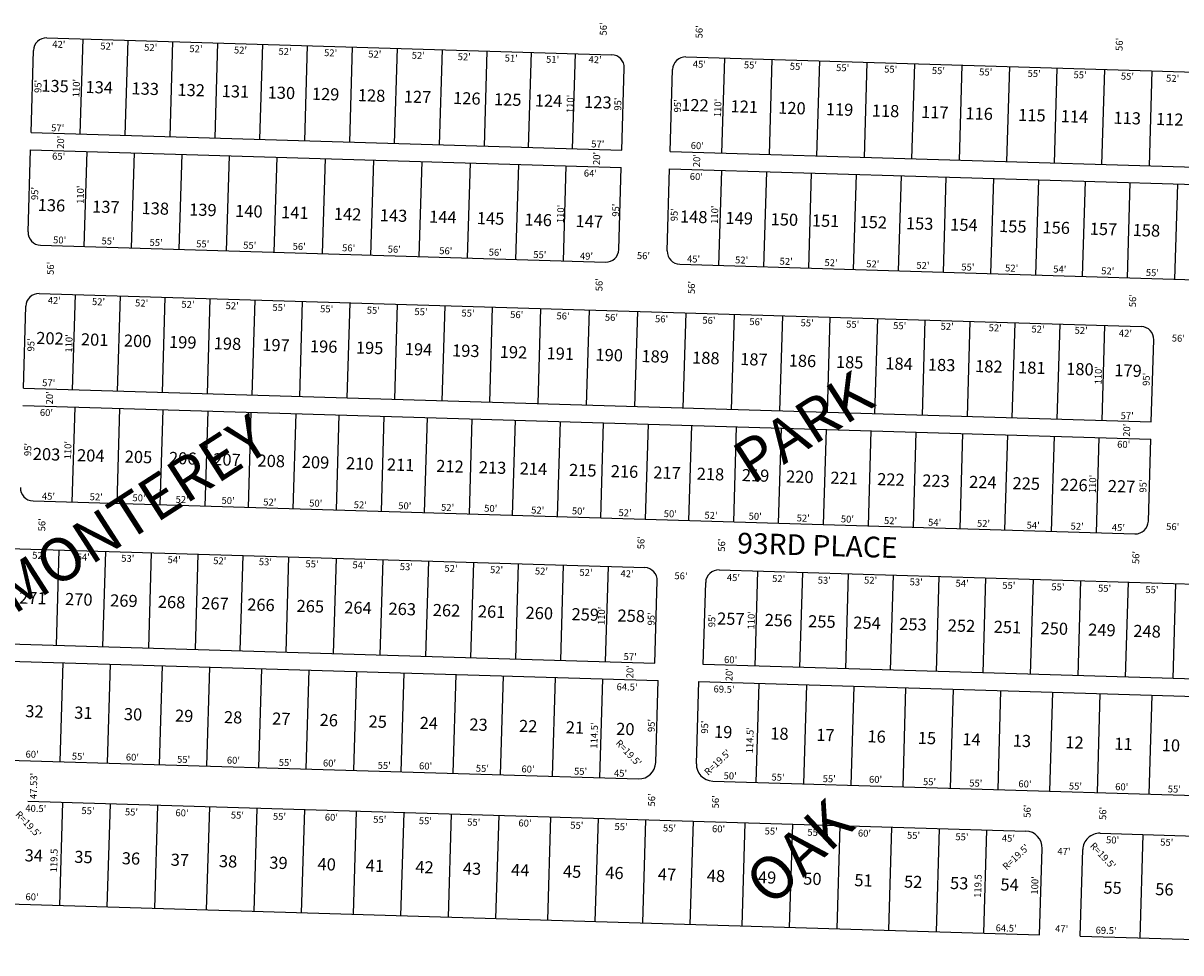
# Model space of a CAD drawing. Extents: x 941357 to 946766, y 7246915 to 7252316.
# Drawn here: x 942102 to 943442, y 7248115 to 7249191 of the extents above; entities that cross this region are included whole.
import ezdxf
from ezdxf.enums import TextEntityAlignment as Align

# ---------------------------------------------------------------- set-up
doc = ezdxf.new("R2010")
doc.units = 0
for name, color, linetype in [('10', 7, 'CONTINUOUS'), ('11', 7, 'CONTINUOUS'), ('15', 7, 'CONTINUOUS'), ('19', 7, 'CONTINUOUS'), ('6', 7, 'CONTINUOUS'), ('7', 7, 'CONTINUOUS')]:
    doc.layers.add(name, color=color, linetype=linetype)
doc.styles.add('ROMANC', font='ROMANC', dxfattribs={"height": 0.2})
doc.styles.add('ROMANS', font='ROMANS', dxfattribs={"height": 0.2})
doc.styles.add('txt', font='TXT', dxfattribs={"height": 0.2})

msp = doc.modelspace()

# ---------------------------------------------------------------- linework, layer by layer
at = {"layer": '6', "color": 7, "linetype": 'CONTINUOUS'}
for p, q in [((942129.034, 7249173.698), (942782.741, 7249154.156)), ((942110.754, 7249064.194), (942113.592, 7249159.152)), ((942868.704, 7249151.587), (943990.71, 7249118.049)), ((942794.449, 7249043.758), (942797.287, 7249138.716)), ((942850.423, 7249042.086), (942853.262, 7249137.043)), ((942110.754, 7249064.194), (942794.449, 7249043.758)), ((942107.319, 7248949.245), (942110.156, 7249044.204)), ((942110.156, 7249044.204), (942793.851, 7249023.768)), ((942850.423, 7249042.086), (944002.382, 7249007.652)), ((942791.013, 7248928.809), (942793.851, 7249023.768)), ((942846.987, 7248927.136), (942849.826, 7249022.094)), ((942849.826, 7249022.094), (944001.778, 7248987.661)), ((942121.864, 7248933.805), (942775.571, 7248914.264)), ((942861.533, 7248911.694), (943886.656, 7248881.054)), ((942120.19, 7248877.83), (943395.62, 7248839.705)), ((942101.91, 7248768.327), (942104.749, 7248863.284)), ((943407.327, 7248729.307), (943410.166, 7248824.264)), ((942101.91, 7248768.327), (943407.327, 7248729.307)), ((942101.312, 7248748.336), (943406.73, 7248709.316)), ((943403.891, 7248614.358), (943406.73, 7248709.316)), ((942113.02, 7248637.936), (943388.451, 7248599.813)), ((941451.641, 7248601.68), (942821.03, 7248560.749)), ((942906.99, 7248558.179), (943972.808, 7248526.321)), ((942832.737, 7248450.349), (942835.574, 7248545.307)), ((942888.711, 7248448.676), (942891.551, 7248543.634)), ((941433.361, 7248492.178), (942832.737, 7248450.349)), ((941432.764, 7248472.186), (942836.636, 7248430.224)), ((943984.478, 7248415.922), (942888.711, 7248448.676)), ((942833.798, 7248335.266), (942836.636, 7248430.224)), ((942880.777, 7248333.862), (942883.616, 7248428.819)), ((942883.616, 7248428.819), (943983.874, 7248395.932)), ((942084.051, 7248338.167), (942813.725, 7248316.358)), ((942899.686, 7248313.788), (943960.961, 7248282.066)), ((942107.136, 7248290.456), (943262.119, 7248255.934)), ((943348.08, 7248253.364), (943959.491, 7248235.088)), ((943278.041, 7248135.904), (943281.029, 7248235.86)), ((943325.019, 7248134.5), (943328.006, 7248234.456)), ((942084.074, 7248171.593), (943278.041, 7248135.904)), ((943325.019, 7248134.5), (943975.376, 7248115.06))]:
    msp.add_line(p, q, dxfattribs=at)
for centre, radius, start, end in [((942128.585665, 7249158.703672), 15, 88.2879, 178.2879), ((942782.293702, 7249139.163894), 15, 358.2879, 88.2879), ((942868.255309, 7249136.594443), 15, 88.2879, 178.2879), ((942122.311425, 7248948.797421), 15, 178.2879, 268.2879), ((942776.019462, 7248929.257644), 15, 268.2879, 358.2879), ((942861.981069, 7248926.688193), 15, 178.2879, 268.2879), ((942119.741974, 7248862.835814), 15, 88.2879, 178.2879), ((943395.172333, 7248824.712334), 15, 358.2879, 88.2879), ((942113.467734, 7248652.929564), 15, 178.2879, 268.2879), ((943388.898093, 7248614.806084), 15, 268.2879, 358.2879), ((942820.58132, 7248545.755048), 15, 358.2879, 88.2879), ((942906.542927, 7248543.185598), 15, 88.2879, 178.2879), ((942900.268686, 7248333.279347), 19.5, 178.2879, 268.2879), ((943261.536736, 7248236.44239), 19.5, 358.2879, 88.2879), ((943347.498343, 7248233.872939), 19.5, 88.2879, 178.2879)]:
    msp.add_arc(centre, radius, start, end, dxfattribs=at)
at = {"layer": '7', "color": 7, "linetype": 'CONTINUOUS'}
for p, q in [((942167.728, 7249062.491), (942171.015, 7249172.443)), ((942219.706, 7249060.937), (942222.992, 7249170.888)), ((942271.683, 7249059.384), (942274.969, 7249169.334)), ((942323.659, 7249057.83), (942326.944, 7249167.781)), ((942375.636, 7249056.277), (942378.923, 7249166.226)), ((942427.613, 7249054.724), (942430.899, 7249164.674)), ((942479.589, 7249053.171), (942482.876, 7249163.12)), ((942531.567, 7249051.616), (942534.853, 7249161.568)), ((942583.543, 7249050.062), (942586.83, 7249160.013)), ((942635.52, 7249048.509), (942638.805, 7249158.46)), ((942686.497, 7249046.985), (942689.784, 7249156.936)), ((942737.475, 7249045.462), (942740.76, 7249155.412)), ((942910.397, 7249040.293), (942913.682, 7249150.242)), ((942965.372, 7249038.649), (942968.658, 7249148.599)), ((943020.348, 7249037.006), (943023.634, 7249146.957)), ((943075.323, 7249035.362), (943078.61, 7249145.313)), ((943130.299, 7249033.719), (943133.585, 7249143.67)), ((943185.275, 7249032.077), (943188.56, 7249142.027)), ((943240.25, 7249030.433), (943243.537, 7249140.385)), ((943295.226, 7249028.79), (943298.511, 7249138.74)), ((943350.2, 7249027.146), (943353.487, 7249137.098)), ((943405.176, 7249025.503), (943408.462, 7249135.455)), ((942175.126, 7249042.261), (942171.842, 7248932.31)), ((942230.102, 7249040.617), (942226.816, 7248930.668)), ((942285.079, 7249038.975), (942281.792, 7248929.024)), ((942340.054, 7249037.33), (942336.768, 7248927.381)), ((942395.03, 7249035.688), (942391.742, 7248925.736)), ((942451.003, 7249034.016), (942447.718, 7248924.065)), ((942506.979, 7249032.341), (942503.692, 7248922.391)), ((942562.955, 7249030.668), (942559.668, 7248920.717)), ((942618.93, 7249028.995), (942615.643, 7248919.045)), ((942674.904, 7249027.322), (942671.618, 7248917.371)), ((942729.879, 7249025.68), (942726.593, 7248915.728)), ((942909.799, 7249020.301), (942906.513, 7248910.349)), ((942961.776, 7249018.747), (942958.49, 7248908.798)), ((943013.753, 7249017.195), (943010.466, 7248907.243)), ((943065.73, 7249015.641), (943062.444, 7248905.69)), ((943117.706, 7249014.088), (943114.42, 7248904.136)), ((943169.683, 7249012.533), (943166.397, 7248902.582)), ((943224.659, 7249010.891), (943221.371, 7248900.939)), ((943276.635, 7249009.336), (943273.349, 7248899.385)), ((943330.612, 7249007.724), (943327.324, 7248897.771)), ((943382.587, 7249006.169), (943379.302, 7248896.218)), ((943437.563, 7249004.527), (943434.276, 7248894.575)), ((942158.886, 7248766.623), (942162.171, 7248876.575)), ((942210.862, 7248765.069), (942214.15, 7248875.02)), ((942262.839, 7248763.516), (942266.124, 7248873.468)), ((942314.814, 7248761.962), (942318.102, 7248871.913)), ((942366.793, 7248760.409), (942370.079, 7248870.36)), ((942421.768, 7248758.766), (942425.054, 7248868.717)), ((942476.743, 7248757.122), (942480.029, 7248867.074)), ((942531.718, 7248755.478), (942535.005, 7248865.43)), ((942586.695, 7248753.835), (942589.98, 7248863.787)), ((942641.67, 7248752.193), (942644.956, 7248862.143)), ((942697.644, 7248750.518), (942700.931, 7248860.47)), ((942753.619, 7248748.847), (942756.905, 7248858.797)), ((942809.593, 7248747.174), (942812.88, 7248857.124)), ((942865.569, 7248745.5), (942868.856, 7248855.451)), ((942921.545, 7248743.828), (942924.831, 7248853.778)), ((942977.519, 7248742.155), (942980.807, 7248852.105)), ((943032.495, 7248740.511), (943035.782, 7248850.461)), ((943087.469, 7248738.868), (943090.756, 7248848.818)), ((943142.445, 7248737.224), (943145.732, 7248847.176)), ((943194.423, 7248735.671), (943197.709, 7248845.621)), ((943246.399, 7248734.117), (943249.686, 7248844.067)), ((943298.377, 7248732.564), (943301.663, 7248842.514)), ((943350.353, 7248731.01), (943353.639, 7248840.96)), ((942161.286, 7248746.542), (942157.998, 7248636.592)), ((942213.263, 7248744.99), (942209.977, 7248635.038)), ((942263.241, 7248743.495), (942259.954, 7248633.543)), ((942315.216, 7248741.942), (942311.93, 7248631.99)), ((942365.196, 7248740.447), (942361.908, 7248630.497)), ((942417.171, 7248738.894), (942413.886, 7248628.944)), ((942467.151, 7248737.4), (942463.863, 7248627.449)), ((942519.126, 7248735.845), (942515.84, 7248625.895)), ((942569.103, 7248734.352), (942565.817, 7248624.402)), ((942621.081, 7248732.798), (942617.795, 7248622.848)), ((942671.058, 7248731.305), (942667.772, 7248621.355)), ((942723.034, 7248729.751), (942719.749, 7248619.8)), ((942773.013, 7248728.257), (942769.726, 7248618.307)), ((942824.99, 7248726.703), (942821.703, 7248616.753)), ((942874.966, 7248725.21), (942871.68, 7248615.259)), ((942926.944, 7248723.656), (942923.657, 7248613.705)), ((942978.921, 7248722.103), (942975.634, 7248612.152)), ((943030.898, 7248720.548), (943027.611, 7248610.598)), ((943082.874, 7248718.995), (943079.588, 7248609.046)), ((943134.851, 7248717.442), (943131.564, 7248607.492)), ((943188.827, 7248715.829), (943185.54, 7248605.878)), ((943240.803, 7248714.275), (943237.517, 7248604.325)), ((943294.78, 7248712.661), (943291.493, 7248602.711)), ((943346.756, 7248711.108), (943343.47, 7248601.158)), ((942140.046, 7248471.054), (942143.331, 7248581.005)), ((942194.02, 7248469.441), (942197.308, 7248579.391)), ((942246.998, 7248467.857), (942250.284, 7248577.808)), ((942300.974, 7248466.245), (942304.261, 7248576.195)), ((942352.95, 7248464.69), (942356.237, 7248574.641)), ((942405.926, 7248463.108), (942409.213, 7248573.058)), ((942460.902, 7248461.463), (942464.189, 7248571.414)), ((942514.879, 7248459.85), (942518.165, 7248569.801)), ((942567.855, 7248458.267), (942571.141, 7248568.217)), ((942619.831, 7248456.714), (942623.118, 7248566.664)), ((942671.809, 7248455.16), (942675.095, 7248565.111)), ((942723.785, 7248453.606), (942727.072, 7248563.556)), ((942775.761, 7248452.052), (942779.048, 7248562.004)), ((942948.685, 7248446.883), (942951.972, 7248556.834)), ((943000.662, 7248445.329), (943003.948, 7248555.281)), ((943053.637, 7248443.747), (943056.923, 7248553.697)), ((943105.615, 7248442.193), (943108.901, 7248552.144)), ((943158.591, 7248440.61), (943161.878, 7248550.561)), ((943212.567, 7248438.996), (943215.853, 7248548.947)), ((943267.542, 7248437.352), (943270.828, 7248547.303)), ((943322.518, 7248435.71), (943325.804, 7248545.66)), ((943377.493, 7248434.066), (943380.779, 7248544.018)), ((943432.468, 7248432.422), (943435.754, 7248542.374)), ((942147.445, 7248450.824), (942144.024, 7248336.375)), ((942202.42, 7248449.18), (942198.998, 7248334.733)), ((942262.393, 7248447.389), (942258.973, 7248332.939)), ((942317.369, 7248445.745), (942313.948, 7248331.296)), ((942377.342, 7248443.954), (942373.92, 7248329.503)), ((942432.316, 7248442.309), (942428.896, 7248327.86)), ((942487.293, 7248440.666), (942483.872, 7248326.217)), ((942542.268, 7248439.023), (942538.846, 7248324.573)), ((942602.241, 7248437.229), (942598.82, 7248322.781)), ((942657.216, 7248435.588), (942653.796, 7248321.137)), ((942717.189, 7248433.794), (942713.769, 7248319.345)), ((942772.165, 7248432.151), (942768.745, 7248317.701)), ((942953.085, 7248426.743), (942949.664, 7248312.295)), ((943008.061, 7248425.099), (943004.64, 7248310.651)), ((943063.036, 7248423.457), (943059.615, 7248309.008)), ((943123.009, 7248421.664), (943119.589, 7248307.216)), ((943177.985, 7248420.02), (943174.564, 7248305.572)), ((943232.96, 7248418.378), (943229.538, 7248303.929)), ((943292.933, 7248416.584), (943289.511, 7248302.137)), ((943347.909, 7248414.942), (943344.487, 7248300.492)), ((943407.882, 7248413.149), (943404.46, 7248298.7)), ((942144.047, 7248169.801), (942147.617, 7248289.248)), ((942199.023, 7248168.157), (942202.592, 7248287.603)), ((942253.998, 7248166.514), (942257.568, 7248285.961)), ((942313.971, 7248164.722), (942317.542, 7248284.169)), ((942368.946, 7248163.077), (942372.517, 7248282.524)), ((942423.922, 7248161.435), (942427.492, 7248280.881)), ((942483.895, 7248159.643), (942487.466, 7248279.089)), ((942538.87, 7248157.998), (942542.44, 7248277.444)), ((942593.845, 7248156.356), (942597.417, 7248275.803)), ((942648.821, 7248154.712), (942652.391, 7248274.158)), ((942708.795, 7248152.92), (942712.364, 7248272.366)), ((942763.77, 7248151.277), (942767.34, 7248270.723)), ((942818.746, 7248149.632), (942822.315, 7248269.079)), ((942873.721, 7248147.991), (942877.291, 7248267.437)), ((942933.694, 7248146.198), (942937.265, 7248265.644)), ((942988.67, 7248144.554), (942992.241, 7248264)), ((943043.646, 7248142.911), (943047.216, 7248262.358)), ((943103.619, 7248141.119), (943107.188, 7248260.566)), ((943158.593, 7248139.474), (943162.163, 7248258.921)), ((943213.568, 7248137.832), (943217.139, 7248257.278)), ((943394.475, 7248132.424), (943398.047, 7248251.87))]:
    msp.add_line(p, q, dxfattribs=at)
msp.add_arc((942814.307079, 7248335.848798), 19.5, 268.2879, 358.2879, dxfattribs=at)

# ---------------------------------------------------------------- texts
at = {"layer": '10', "color": 134, "linetype": 'CONTINUOUS', "style": 'ROMANS'}
for s, p in [('135', (942122.838253, 7249125.45275)), ('134', (942174.052253, 7249123.92175)), ('133', (942227.233253, 7249122.33175)), ('132', (942280.416253, 7249120.74275)), ('131', (942331.631253, 7249119.21075)), ('130', (942384.813253, 7249117.62275)), ('129', (942436.027253, 7249116.09175)), ('128', (942489.209253, 7249114.50075)), ('127', (942542.393253, 7249112.91075)), ('126', (942599.514253, 7249111.20475)), ('125', (942646.788253, 7249109.79075)), ('124', (942694.062253, 7249108.37975)), ('123', (942751.184253, 7249106.67075)), ('122', (942863.459253, 7249103.31475)), ('121', (942920.583253, 7249101.60675)), ('120', (942975.735253, 7249099.95975)), ('119', (943030.888253, 7249098.31075)), ('118', (943084.070253, 7249096.72075)), ('117', (943141.191253, 7249095.01275)), ('116', (943192.405253, 7249093.48275)), ('115', (943253.467253, 7249091.65775)), ('114', (943302.712253, 7249090.18575)), ('113', (943363.773253, 7249088.36075)), ('112', (943413.018253, 7249086.88975)), ('136', (942118.711253, 7248987.44875)), ('137', (942181.744253, 7248985.56475)), ('138', (942238.866253, 7248983.85775)), ('139', (942294.019253, 7248982.20975)), ('140', (942347.202253, 7248980.61975)), ('141', (942400.386253, 7248979.02975)), ('142', (942461.448253, 7248977.20475)), ('143', (942514.630253, 7248975.61575)), ('144', (942571.753253, 7248973.90575)), ('145', (942626.906253, 7248972.25875)), ('148', (942862.061253, 7248974.10875)), ('149', (942914.753253, 7248972.53475)), ('146', (942682.058253, 7248970.61075)), ('147', (942741.151253, 7248968.84375)), ('150', (942966.951253, 7248970.97275)), ('151', (943014.717253, 7248969.54575)), ('152', (943069.869253, 7248967.89675)), ('153', (943123.544253, 7248966.29175)), ('154', (943174.758253, 7248964.76275)), ('155', (943231.389253, 7248963.06975)), ('156', (943281.617253, 7248961.56775)), ('157', (943336.277253, 7248959.93375)), ('158', (943386.013253, 7248958.44775)), ('202', (942117.021253, 7248833.53775)), ('201', (942168.741253, 7248831.99275)), ('200', (942218.492253, 7248830.50475)), ('199', (942270.707253, 7248828.94475)), ('198', (942322.427253, 7248827.39775)), ('197', (942378.581253, 7248825.71975)), ('196', (942433.750253, 7248824.07175)), ('195', (942486.950253, 7248822.47975)), ('194', (942543.597253, 7248820.78775)), ('193', (942598.272253, 7248819.15275)), ('192', (942653.442253, 7248817.50475)), ('191', (942707.625253, 7248815.88475)), ('190', (942764.273253, 7248814.19175)), ('189', (942817.471253, 7248812.60175)), ('188', (942876.088253, 7248810.84975)), ('187', (942931.750253, 7248809.18575)), ('186', (942987.904253, 7248807.50675)), ('185', (943042.582253, 7248805.87175)), ('184', (943099.722253, 7248804.16475)), ('183', (943148.979253, 7248802.69175)), ('182', (943203.655253, 7248801.05775)), ('181', (943253.407253, 7248799.57175)), ('180', (943309.070253, 7248797.90675)), ('179', (943364.729253, 7248796.24275)), ('203', (942113.012253, 7248699.43775)), ('204', (942164.240253, 7248697.90575)), ('205', (942219.409253, 7248696.25675)), ('206', (942270.637253, 7248694.72575)), ('207', (942321.867253, 7248693.19375)), ('208', (942373.094253, 7248691.66375)), ('209', (942424.324253, 7248690.13175)), ('210', (942475.552253, 7248688.60075)), ('211', (942522.840253, 7248687.18675)), ('212', (942579.979253, 7248685.47975)), ('213', (942629.238253, 7248684.00575)), ('214', (942676.524253, 7248682.59275)), ('215', (942733.664253, 7248680.88475)), ('216', (942781.939253, 7248679.44275)), ('217', (942831.196253, 7248677.97075)), ('218', (942881.440253, 7248676.46775)), ('219', (942933.654253, 7248674.90775)), ('220', (942984.882253, 7248673.37675)), ('221', (943036.109253, 7248671.84575)), ('222', (943090.294253, 7248670.22475)), ('223', (943142.509253, 7248668.66475)), ('224', (943196.692253, 7248667.04475)), ('225', (943246.935253, 7248665.54375)), ('226', (943302.103253, 7248663.89475)), ('227', (943357.273253, 7248662.24475)), ('271', (942097.150253, 7248533.11975)), ('270', (942150.351253, 7248531.52975)), ('269', (942202.566253, 7248529.96975)), ('268', (942257.736253, 7248528.31875)), ('267', (942307.980253, 7248526.81775)), ('266', (942361.182253, 7248525.22775)), ('265', (942418.322253, 7248523.51975)), ('264', (942473.492253, 7248521.87075)), ('263', (942524.721253, 7248520.33875)), ('262', (942575.952253, 7248518.80775)), ('261', (942628.166253, 7248517.24775)), ('260', (942683.336253, 7248515.59875)), ('259', (942736.536253, 7248514.00875)), ('258', (942789.738253, 7248512.41675)), ('257', (942905.004253, 7248508.97175)), ('256', (942960.173253, 7248507.32475)), ('255', (943010.419253, 7248505.82175)), ('254', (943062.634253, 7248504.26075)), ('253', (943115.834253, 7248502.67075)), ('252', (943171.989253, 7248500.99175)), ('251', (943225.190253, 7248499.40175)), ('250', (943279.374253, 7248497.78175)), ('249', (943334.545253, 7248496.13475)), ('248', (943386.759253, 7248494.57175)), ('32', (942104.339253, 7248401.76875)), ('31', (942160.976253, 7248400.07775)), ('30', (942218.457253, 7248398.35975)), ('29', (942277.630253, 7248396.59075)), ('28', (942334.265253, 7248394.89675)), ('27', (942390.057253, 7248393.22975)), ('26', (942445.004253, 7248391.58675)), ('25', (942501.640253, 7248389.89375)), ('24', (942560.813253, 7248388.12575)), ('23', (942618.295253, 7248386.40775)), ('22', (942675.775253, 7248384.69075)), ('21', (942729.876253, 7248383.07175)), ('20', (942788.205253, 7248381.32875)), ('19', (942901.478253, 7248377.94375)), ('18', (942966.567253, 7248375.99775)), ('17', (943019.822253, 7248374.40575)), ('16', (943078.994253, 7248372.63675)), ('15', (943137.323253, 7248370.89375)), ('14', (943188.885253, 7248369.35275)), ('13', (943247.213253, 7248367.60775)), ('12', (943308.077253, 7248365.78975)), ('11', (943364.712253, 7248364.09675)), ('10', (943419.659253, 7248362.45475)), ('34', (942103.583253, 7248234.96875)), ('35', (942161.064253, 7248233.25075)), ('36', (942216.011253, 7248231.60975)), ('37', (942272.647253, 7248229.91475)), ('38', (942328.440253, 7248228.24775)), ('39', (942386.767253, 7248226.50575)), ('40', (942442.556253, 7248224.83675)), ('41', (942498.348253, 7248223.16975)), ('42', (942555.831253, 7248221.45175)), ('43', (942610.777253, 7248219.80875)), ('44', (942666.567253, 7248218.14175)), ('45', (942726.586253, 7248216.34675)), ('46', (942775.613253, 7248214.88175)), ('47', (942836.476253, 7248213.06375)), ('48', (942893.112253, 7248211.37075)), ('49', (942952.285253, 7248209.60175)), ('50', (943004.696253, 7248208.03475)), ('51', (943063.868253, 7248206.26675)), ('52', (943121.350253, 7248204.54875)), ('53', (943174.605253, 7248202.95575)), ('54', (943232.931253, 7248201.21275)), ('55', (943352.122253, 7248197.64975)), ('56', (943412.140253, 7248195.85475))]:
    msp.add_text(s, height=13.999, rotation=358.2879, dxfattribs=at).set_placement(p, align=Align.TOP_LEFT)
at = {"layer": '11', "color": 7, "linetype": 'CONTINUOUS', "style": 'txt'}
for s, rotation, p in [("56'", 88.2879, (942776.95, 7249176.288)), ("56'", 88.2879, (942887.806, 7249172.973)), ("56'", 88.2879, (943374.022, 7249158.441)), ("42'", 358.2879, (942135.225, 7249162.4)), ("52'", 358.2879, (942190.821, 7249160.33)), ("52'", 358.2879, (942241.56, 7249158.816)), ("52'", 358.2879, (942293.921, 7249157.249)), ("52'", 358.2879, (942345.471, 7249155.71)), ("52'", 358.2879, (942397.021, 7249154.168)), ("52'", 358.2879, (942449.789, 7249152.592)), ("52'", 358.2879, (942500.932, 7249151.062)), ("52'", 358.2879, (942551.264, 7249149.558)), ("52'", 358.2879, (942604.437, 7249147.969)), ("51'", 358.2879, (942658.829, 7249146.343)), ("51'", 358.2879, (942706.724, 7249144.912)), ("42'", 358.2879, (942755.876, 7249144.661)), ("45'", 358.2879, (942876.584, 7249139.428)), ("55'", 358.2879, (942935.665, 7249138.473)), ("55'", 358.2879, (942988.84, 7249136.884)), ("55'", 358.2879, (943042.418, 7249135.283)), ("55'", 358.2879, (943098.027, 7249133.62)), ("55'", 358.2879, (943153.23, 7249131.971)), ("55'", 358.2879, (943208.027, 7249130.334)), ("55'", 358.2879, (943264.043, 7249128.658)), ("55'", 358.2879, (943317.215, 7249127.07)), ("55'", 358.2879, (943372.013, 7249125.431)), ("95'", 88.2879, (942122.563, 7249109.805)), ("110'", 88.2879, (942166.698, 7249104.827)), ("52'", 358.2879, (943424.35, 7249123.054)), ("110'", 88.2879, (942738.374, 7249086.52)), ("95'", 88.2879, (942793.711, 7249089.339)), ("95'", 88.2879, (942862.714, 7249087.275)), ("110'", 88.2879, (942909.272, 7249081.82)), ("57'", 358.2879, (942133.961, 7249065.688)), ("20'", 88.2879, (942148.768, 7249045.18)), ("57'", 358.2879, (942759.05, 7249047.003)), ("60'", 358.2879, (942874.171, 7249045.188)), ("65'", 358.2879, (942135.008, 7249032.83)), ("20'", 88.2879, (942769.141, 7249026.439)), ("20'", 88.2879, (942884.925, 7249023.952)), ("64'", 358.2879, (942750.423, 7249013.215)), ("60'", 358.2879, (942873.105, 7249009.447)), ("95'", 88.2879, (942118.859, 7248985.929)), ("110'", 88.2879, (942171.542, 7248981.508)), ("110'", 88.2879, (942727.256, 7248959.208)), ("95'", 88.2879, (942791.262, 7248966.643)), ("95'", 88.2879, (942858.951, 7248961.369)), ("110'", 88.2879, (942905.581, 7248958.349)), ("50'", 358.2879, (942136.179, 7248936.044)), ("55'", 358.2879, (942192.206, 7248934.775)), ("55'", 358.2879, (942247.814, 7248933.115)), ("55'", 358.2879, (942301.8, 7248931.5)), ("55'", 358.2879, (942356.19, 7248929.874)), ("56'", 358.2879, (942413.436, 7248928.57)), ("56'", 358.2879, (942470.667, 7248926.859)), ("56'", 358.2879, (942523.434, 7248925.282)), ("56'", 358.2879, (942583.102, 7248923.5)), ("56'", 358.2879, (942640.334, 7248921.789)), ("55'", 358.2879, (942691.95, 7248919.027)), ("49'", 358.2879, (942745.935, 7248917.412)), ("56'", 358.2879, (942811.868, 7248917.816)), ("45'", 358.2879, (942869.846, 7248914.013)), ("52'", 358.2879, (942925.47, 7248912.857)), ("52'", 358.2879, (942977.019, 7248911.317)), ("52'", 358.2879, (943028.974, 7248909.766)), ("56'", 88.2879, (942136.999, 7248899.353)), ("52'", 358.2879, (943077.277, 7248908.319)), ("52'", 358.2879, (943135.322, 7248906.586)), ("55'", 358.2879, (943187.366, 7248904.623)), ("52'", 358.2879, (943238.015, 7248903.516)), ("54'", 358.2879, (943293.737, 7248902.258)), ("52'", 358.2879, (943349.231, 7248900.191)), ("55'", 358.2879, (943400.872, 7248898.242)), ("56'", 88.2879, (942771.998, 7248880.372)), ("56'", 88.2879, (942878.965, 7248877.175)), ("42'", 358.2879, (942130.026, 7248866.104)), ("52'", 358.2879, (942181.168, 7248864.576)), ("52'", 358.2879, (942231.095, 7248863.084)), ("52'", 358.2879, (942284.675, 7248861.482)), ("52'", 358.2879, (942335.819, 7248859.953)), ("55'", 358.2879, (942389.994, 7248857.926)), ("55'", 358.2879, (942445.197, 7248856.276)), ("56'", 88.2879, (943389.493, 7248861.914)), ("55'", 358.2879, (942499.182, 7248854.664)), ("55'", 358.2879, (942554.386, 7248853.012)), ("55'", 358.2879, (942608.776, 7248851.387)), ("56'", 358.2879, (942665.196, 7248849.7)), ("56'", 358.2879, (942718.775, 7248848.099)), ("56'", 358.2879, (942774.79, 7248846.424)), ("56'", 358.2879, (942832.834, 7248844.689)), ("56'", 358.2879, (942887.631, 7248843.051)), ("56'", 358.2879, (942942.023, 7248841.425)), ("55'", 358.2879, (943001.295, 7248840.061)), ("55'", 358.2879, (943054.063, 7248838.484)), ("55'", 358.2879, (943108.455, 7248836.858)), ("52'", 358.2879, (943163.376, 7248836.029)), ("52'", 358.2879, (943218.986, 7248834.368)), ("52'", 358.2879, (943268.505, 7248832.886)), ("52'", 358.2879, (943318.432, 7248831.395)), ("95'", 88.2879, (942114.438, 7248810.753)), ("110'", 88.2879, (942158.273, 7248809.441)), ("42'", 358.2879, (943369.729, 7248828.235)), ("56'", 358.2879, (943430.955, 7248822.373)), ("110'", 88.2879, (943349.663, 7248772.61)), ("95'", 88.2879, (943405.273, 7248770.948)), ("57'", 358.2879, (942123.52, 7248770.768)), ("20'", 88.2879, (942135.928, 7248749.473)), ("60'", 358.2879, (942120.867, 7248736.394)), ("57'", 358.2879, (943371.747, 7248732.644)), ("20'", 88.2879, (943382.655, 7248712.01)), ("95'", 88.2879, (942110.818, 7248689.717)), ("110'", 88.2879, (942157.019, 7248685.898)), ("60'", 358.2879, (943367.712, 7248699.532)), ("110'", 88.2879, (943343.058, 7248646.788)), ("95'", 88.2879, (943401.582, 7248647.478)), ("45'", 358.2879, (942123.254, 7248639.572)), ("52'", 358.2879, (942178.482, 7248638.735)), ("50'", 358.2879, (942228.013, 7248637.66)), ("52'", 358.2879, (942277.927, 7248635.762)), ("50'", 358.2879, (942331.114, 7248634.578)), ("52'", 358.2879, (942379.404, 7248632.73)), ("50'", 358.2879, (942432.589, 7248631.546)), ("52'", 358.2879, (942484.127, 7248629.598)), ("50'", 358.2879, (942535.688, 7248628.464)), ("52'", 358.2879, (942585.196, 7248626.577)), ("50'", 358.2879, (942635.135, 7248625.491)), ("52'", 358.2879, (942689.514, 7248623.46)), ("50'", 358.2879, (942736.612, 7248622.458)), ("52'", 358.2879, (942790.585, 7248620.439)), ("50'", 358.2879, (942842.957, 7248619.278)), ("52'", 358.2879, (942890.03, 7248617.465)), ("50'", 358.2879, (942941.188, 7248616.343)), ("56'", 88.2879, (942127.158, 7248602.609)), ("52'", 358.2879, (942996.784, 7248614.275)), ("50'", 358.2879, (943047.939, 7248613.152)), ("52'", 358.2879, (943097.853, 7248611.254)), ("54'", 358.2879, (943148.881, 7248609.323)), ("52'", 358.2879, (943205.418, 7248608.038)), ("54'", 358.2879, (943262.94, 7248605.913)), ("52'", 358.2879, (943313.795, 7248604.799)), ("45'", 358.2879, (943361.587, 7248603.371)), ("56'", 358.2879, (943424.439, 7248604.416)), ("56'", 88.2879, (942820.499, 7248581.884)), ("56'", 88.2879, (942913.853, 7248579.095)), ("52'", 358.2879, (942112.067, 7248571.103)), ("54'", 358.2879, (942163.503, 7248569.159)), ("53'", 358.2879, (942215.053, 7248567.619)), ("54'", 358.2879, (942268.631, 7248566.016)), ("52'", 358.2879, (942321.513, 7248564.842)), ("53'", 358.2879, (942374.293, 7248563.672)), ("55'", 358.2879, (942428.252, 7248561.246)), ("56'", 88.2879, (943393.261, 7248564.765)), ("54'", 358.2879, (942482.655, 7248560.026)), ("53'", 358.2879, (942537.441, 7248557.982)), ("52'", 358.2879, (942589.079, 7248556.032)), ("52'", 358.2879, (942641.848, 7248554.455)), ("52'", 358.2879, (942693.802, 7248552.903)), ("52'", 358.2879, (942745.352, 7248551.362)), ("42'", 358.2879, (942792.843, 7248549.942)), ("56'", 358.2879, (942855.303, 7248547.409)), ("45'", 358.2879, (942916.01, 7248545.447)), ("52'", 358.2879, (942968.384, 7248544.288)), ("53'", 358.2879, (943021.139, 7248542.304)), ("52'", 358.2879, (943074.766, 7248542.328)), ("53'", 358.2879, (943127.523, 7248540.344)), ("54'", 358.2879, (943180.695, 7248538.755)), ("55'", 358.2879, (943234.757, 7248536.326)), ("55'", 358.2879, (943291.585, 7248534.627)), ("55'", 358.2879, (943345.568, 7248533.014)), ("55'", 358.2879, (943400.366, 7248531.375)), ("110'", 88.2879, (942774.604, 7248494.261)), ("95'", 88.2879, (942832.277, 7248493.755)), ("95'", 88.2879, (942902.498, 7248491.658)), ("110'", 88.2879, (942947.924, 7248489.08)), ("57'", 358.2879, (942796.472, 7248453.894)), ("60'", 358.2879, (942912.762, 7248450.42)), ("20'", 88.2879, (942807.66, 7248432.636)), ("20'", 88.2879, (942922.522, 7248429.149)), ("64.5'", 358.2879, (942788.335, 7248418.985)), ("69.5'", 358.2879, (942900.589, 7248416.442)), ("95'", 88.2879, (942832.464, 7248370.383)), ("95'", 88.2879, (942894.161, 7248368.54)), ("114.5'", 88.2879, (942766.076, 7248351.228)), ("114.5'", 88.2879, (942946.297, 7248345.842)), ("R=19.5'", 313.2879, (942786.697, 7248357.126)), ("60'", 358.2879, (942104.29, 7248341.055)), ("55'", 358.2879, (942157.845, 7248338.642)), ("60'", 358.2879, (942220.378, 7248337.584)), ("55'", 358.2879, (942279.616, 7248335.001)), ("60'", 358.2879, (942337.279, 7248334.09)), ("R=19.5'", 43.2879, (942894.422, 7248319.781)), ("55'", 358.2879, (942397.328, 7248331.483)), ("60'", 358.2879, (942448.496, 7248330.766)), ("55'", 358.2879, (942511.793, 7248328.06)), ("60'", 358.2879, (942559.715, 7248327.441)), ("55'", 358.2879, (942625.445, 7248324.664)), ("60'", 358.2879, (942678.236, 7248323.899)), ("55'", 358.2879, (942739.098, 7248321.267)), ("47.53'", 88.2879, (942117.258, 7248292.888)), ("45'", 358.2879, (942785.348, 7248319.073)), ("50'", 358.2879, (942912.215, 7248316.092)), ("55'", 358.2879, (942967.62, 7248314.437)), ("55'", 358.2879, (943026.882, 7248312.665)), ("60'", 358.2879, (943080.485, 7248311.876)), ("55'", 358.2879, (943142.972, 7248309.195)), ("55'", 358.2879, (943196.55, 7248307.594)), ("60'", 358.2879, (943253.401, 7248306.708)), ("55'", 358.2879, (943311.825, 7248304.147)), ("60'", 358.2879, (943365.429, 7248303.358)), ("55'", 358.2879, (943426.29, 7248300.727)), ("56'", 88.2879, (942832.823, 7248284.301)), ("56'", 88.2879, (942906.728, 7248282.093)), ("R=19.5'", 313.2879, (942091.953, 7248274.637)), ("40.5'", 358.2879, (942104.043, 7248278.458)), ("55'", 358.2879, (942168.965, 7248275.704)), ("55'", 358.2879, (942219.297, 7248274.201)), ("60'", 358.2879, (942277.771, 7248273.267)), ("55'", 358.2879, (942341.879, 7248270.536)), ("55'", 358.2879, (942390.587, 7248269.08)), ("60'", 358.2879, (942450.686, 7248268.097)), ("56'", 88.2879, (943267.499, 7248271.309)), ("56'", 88.2879, (943355.02, 7248268.692)), ("55'", 358.2879, (942506.676, 7248265.611)), ("55'", 358.2879, (942559.444, 7248264.034)), ("55'", 358.2879, (942615.458, 7248262.36)), ("60'", 358.2879, (942674.745, 7248261.401)), ("55'", 358.2879, (942734.794, 7248258.793)), ("55'", 358.2879, (942785.937, 7248257.262)), ("55'", 358.2879, (942841.952, 7248255.589)), ("60'", 358.2879, (942898.803, 7248254.702)), ("55'", 358.2879, (942959.664, 7248252.07)), ("55'", 358.2879, (943009.186, 7248250.59)), ("60'", 358.2879, (943067.66, 7248249.656)), ("55'", 358.2879, (943124.462, 7248247.145)), ("55'", 358.2879, (943180.478, 7248245.469)), ("45'", 358.2879, (943234.256, 7248243.864)), ("50'", 358.2879, (943354.858, 7248241.883)), ('119.5', 88.2879, (942140.822, 7248208.126)), ("R=19.5'", 43.2879, (943239.725, 7248210.27)), ("47'", 358.2879, (943298.528, 7248228.636)), ("R=19.5'", 313.2879, (943335.667, 7248238.276)), ("55'", 358.2879, (943417.55, 7248239.199)), ('119.5', 88.2879, (943210.246, 7248178.597)), ("100'", 88.2879, (943276.172, 7248182.317)), ("60'", 358.2879, (942104.23, 7248176.011)), ("64.5'", 358.2879, (943227.09, 7248140.01)), ("47'", 358.2879, (943295.852, 7248139.118)), ("69.5'", 358.2879, (943342.796, 7248137.364))]:
    msp.add_text(s, height=8, rotation=rotation, dxfattribs=at).set_placement(p)
at = {"layer": '15', "color": 30, "linetype": 'CONTINUOUS', "style": 'ROMANC'}
for s, rotation, p in [('PARK', 32.726889, (942945.172, 7248655.848)), ('MONTEREY', 32.726889, (942090.777, 7248505.773)), ('OAK', 43.2879, (942967.298, 7248166.905))]:
    msp.add_text(s, height=50, rotation=rotation, dxfattribs=at).set_placement(p)
at = {"layer": '19', "color": 1, "linetype": 'CONTINUOUS', "style": 'ROMANC'}
msp.add_text('93RD PLACE', height=24, rotation=358.2879, dxfattribs=at).set_placement((942927.783, 7248577.266))

doc.saveas('drawing.dxf')
